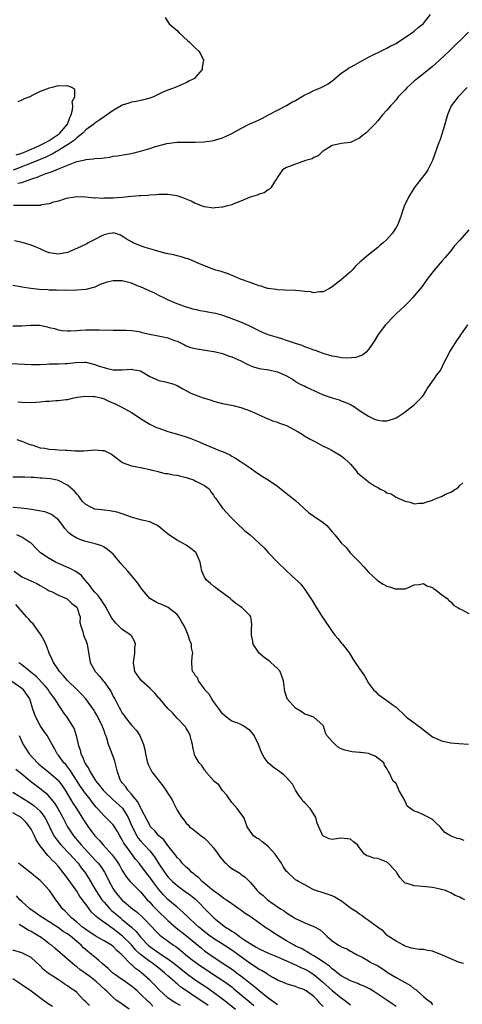
# Model space of a CAD drawing. Units: inches. Extents: x 2580000 to 2583000, y 1533000 to 1536000.
# Drawn here: x 2580553 to 2580650, y 1534800 to 1535016 of the extents above; entities that cross this region are included whole.
import ezdxf

# ---------------------------------------------------------------- set-up
doc = ezdxf.new("R2010")
doc.units = ezdxf.units.IN
doc.header["$MEASUREMENT"] = 0
doc.layers.add('LD25801533_2ft', color=254, linetype='Continuous')

msp = doc.modelspace()

# ---------------------------------------------------------------- linework, layer by layer
at = {"layer": 'LD25801533_2ft'}
for points, elevation in [([(2580584.37, 1535016.37), (2580585.28, 1535015), (2580587, 1535013.48), (2580587.48, 1535013), (2580589.32, 1535011.32), (2580589.68, 1535011), (2580590.34, 1535010.34), (2580591, 1535009.74), (2580591.78, 1535009), (2580592.23, 1535008.23), (2580592.81, 1535007), (2580592.53, 1535005.47), (2580592.51, 1535005), (2580591, 1535003.2), (2580590.82, 1535003), (2580589.61, 1535002.39), (2580589, 1535002.03), (2580588.25, 1535001.75), (2580586.62, 1535001), (2580585, 1535000.46), (2580584.04, 1535000.04), (2580581.86, 1534999), (2580581, 1534998.69), (2580579.68, 1534998.32), (2580578.04, 1534997.96), (2580577, 1534997.78), (2580576.42, 1534997.58), (2580575, 1534997.13), (2580574.74, 1534997), (2580573, 1534995.99), (2580571, 1534994.62), (2580570.09, 1534993.91), (2580569, 1534993.2), (2580568.79, 1534993), (2580567, 1534991.71), (2580566.34, 1534991), (2580565, 1534990.01), (2580564.53, 1534989.47), (2580563, 1534988.48), (2580561.68, 1534987.68), (2580561, 1534987.23), (2580560.6, 1534987), (2580559.61, 1534986.39), (2580559, 1534986.14), (2580558.25, 1534985.75), (2580557, 1534985.26), (2580555, 1534984.42), (2580554.05, 1534984.05), (2580553, 1534983.6), (2580551.07, 1534982.93)], 7292), ([(2580552.07, 1534980.07), (2580553, 1534980.23), (2580555.14, 1534981), (2580556.55, 1534981.45), (2580557, 1534981.65), (2580558.08, 1534982.08), (2580559, 1534982.39), (2580559.46, 1534982.54), (2580560.5, 1534983), (2580561, 1534983.19), (2580561.37, 1534983.37), (2580564.67, 1534984.67), (2580565, 1534984.77), (2580566.83, 1534985.17), (2580567, 1534985.24), (2580568.64, 1534985.36), (2580569, 1534985.46), (2580570.48, 1534985.52), (2580571, 1534985.64), (2580572.24, 1534985.76), (2580573, 1534985.94), (2580573.93, 1534986.07), (2580575.63, 1534986.37), (2580577, 1534986.59), (2580577.34, 1534986.66), (2580579, 1534987.06), (2580581, 1534987.67), (2580582.05, 1534988.05), (2580584.74, 1534988.74), (2580587, 1534989.01), (2580589.02, 1534989.02), (2580591, 1534989.01), (2580592.9, 1534989.1), (2580594.65, 1534989.35), (2580595, 1534989.42), (2580596.24, 1534989.76), (2580597, 1534989.98), (2580599, 1534990.94), (2580601, 1534992.06), (2580602.83, 1534993), (2580604.35, 1534993.65), (2580605, 1534993.97), (2580605.7, 1534994.3), (2580607.08, 1534995), (2580609, 1534996.04), (2580611, 1534997.05), (2580612.2, 1534997.8), (2580613, 1534998.19), (2580614.25, 1534999), (2580615, 1534999.41), (2580615.73, 1534999.73), (2580617, 1535000.36), (2580618.56, 1535001), (2580619, 1535001.21), (2580620.15, 1535001.85), (2580621.3, 1535002.7), (2580623, 1535004.13), (2580624.22, 1535005), (2580624.69, 1535005.31), (2580625, 1535005.46), (2580625.98, 1535006.02), (2580627, 1535006.55), (2580629, 1535007.65), (2580632.55, 1535009.45), (2580633, 1535009.64), (2580633.88, 1535010.12), (2580635, 1535010.66), (2580635.56, 1535011), (2580638.5, 1535013), (2580639, 1535013.39), (2580639.86, 1535014.14), (2580640.99, 1535015), (2580642.58, 1535017)], 7294), ([(2580650.88, 1535013.12), (2580646.63, 1535009), (2580644.52, 1535007), (2580643, 1535005.61), (2580641, 1535004), (2580639.7, 1535003), (2580639.32, 1535002.68), (2580639, 1535002.38), (2580638.24, 1535001.76), (2580637.42, 1535001), (2580637, 1535000.54), (2580635.49, 1534999), (2580635, 1534998.33), (2580634.38, 1534997.62), (2580633.79, 1534997), (2580633, 1534996.02), (2580632.04, 1534995), (2580631, 1534993.75), (2580630.35, 1534993), (2580629, 1534991.57), (2580628.35, 1534991), (2580627.58, 1534990.42), (2580627, 1534989.91), (2580626.35, 1534989.65), (2580625, 1534988.97), (2580623, 1534988.75), (2580622.69, 1534988.69), (2580621, 1534988.28), (2580619.23, 1534987.23), (2580619, 1534987.07), (2580618.9, 1534987), (2580617.97, 1534986.03), (2580617, 1534985.71), (2580616.59, 1534985.41), (2580615.17, 1534985), (2580611, 1534983.48), (2580610.15, 1534983), (2580609.68, 1534982.32), (2580609, 1534981.38), (2580608.89, 1534981.11), (2580608.35, 1534980.35), (2580607.53, 1534979), (2580607.26, 1534978.74), (2580607, 1534978.61), (2580606.07, 1534977.93), (2580605, 1534977.62), (2580604.58, 1534977.42), (2580603, 1534976.96), (2580601, 1534976.12), (2580599.56, 1534975.56), (2580599, 1534975.32), (2580597.78, 1534975), (2580597, 1534974.81), (2580595.38, 1534974.62), (2580595, 1534974.6), (2580593, 1534974.83), (2580592.53, 1534975), (2580591.45, 1534975.45), (2580591, 1534975.61), (2580590.08, 1534976.08), (2580589, 1534976.58), (2580587.89, 1534977), (2580587, 1534977.29), (2580585, 1534977.58), (2580583, 1534977.54), (2580582.51, 1534977.49), (2580581, 1534977.41), (2580580.63, 1534977.37), (2580579, 1534977.3), (2580578.75, 1534977.25), (2580577, 1534977.11), (2580574.91, 1534976.91), (2580573, 1534976.8), (2580572.75, 1534976.75), (2580571, 1534976.77), (2580570.69, 1534976.69), (2580569, 1534976.84), (2580568.8, 1534976.8), (2580567, 1534977.01), (2580565, 1534977.03), (2580564.68, 1534977), (2580562.69, 1534976.69), (2580561, 1534976.12), (2580559.89, 1534975.89), (2580559, 1534975.53), (2580557.28, 1534975.28), (2580557, 1534975.19), (2580555.15, 1534975.15), (2580555, 1534975.12), (2580553.16, 1534975.16), (2580553, 1534975.14), (2580551.12, 1534975.12)], 7296), ([(2580650.59, 1535001), (2580648.64, 1534999), (2580647.11, 1534997), (2580646.28, 1534995), (2580645.71, 1534993), (2580645.12, 1534991), (2580644.58, 1534989.42), (2580644.41, 1534989), (2580642.99, 1534985.01), (2580641.95, 1534983), (2580641.59, 1534982.41), (2580640.55, 1534981), (2580639.01, 1534979), (2580637.76, 1534977), (2580636.81, 1534975), (2580636.32, 1534973.68), (2580636.1, 1534973), (2580635.61, 1534971.61), (2580635.37, 1534971), (2580635, 1534970.31), (2580634.15, 1534969), (2580633, 1534967.73), (2580632.21, 1534967), (2580631.55, 1534966.45), (2580631, 1534965.95), (2580629, 1534964.35), (2580627.41, 1534963), (2580627.18, 1534962.82), (2580626.14, 1534961.86), (2580625.38, 1534961), (2580625, 1534960.64), (2580623, 1534958.87), (2580621, 1534957.33), (2580620.44, 1534957), (2580619, 1534956.21), (2580618.22, 1534956.22), (2580617, 1534956.02), (2580616.22, 1534956.22), (2580615, 1534956.31), (2580614.41, 1534956.41), (2580613, 1534956.56), (2580610.63, 1534956.63), (2580609, 1534956.66), (2580608.73, 1534956.73), (2580607, 1534956.95), (2580606.82, 1534957), (2580605.45, 1534957.45), (2580605, 1534957.55), (2580604.19, 1534957.81), (2580603, 1534958.25), (2580600.89, 1534959), (2580599.61, 1534959.61), (2580598.19, 1534960.19), (2580596.68, 1534960.68), (2580595.54, 1534961), (2580594.73, 1534961.27), (2580593, 1534961.93), (2580591.41, 1534962.59), (2580591, 1534962.78), (2580590.43, 1534963), (2580589.43, 1534963.43), (2580589, 1534963.54), (2580587.94, 1534963.94), (2580587, 1534964.1), (2580586.32, 1534964.32), (2580585, 1534964.55), (2580584.65, 1534964.65), (2580583, 1534965.04), (2580581.53, 1534965.53), (2580581, 1534965.65), (2580580.04, 1534965.96), (2580579, 1534966.33), (2580577.4, 1534967), (2580577.14, 1534967.14), (2580575.86, 1534967.86), (2580575, 1534968.47), (2580574.63, 1534968.63), (2580573.59, 1534969), (2580573, 1534969.17), (2580572.88, 1534969.11), (2580572.22, 1534969), (2580571, 1534968.74), (2580570.54, 1534968.54), (2580569, 1534967.73), (2580567.55, 1534967), (2580567.22, 1534966.78), (2580565, 1534965.7), (2580564.48, 1534965.52), (2580563.34, 1534965), (2580563, 1534964.86), (2580561, 1534964.48), (2580560.53, 1534964.53), (2580559, 1534964.76), (2580558.82, 1534964.82), (2580558.39, 1534965), (2580557.45, 1534965.45), (2580557, 1534965.65), (2580555.93, 1534966.07), (2580555, 1534966.49), (2580553.06, 1534967.06), (2580551.39, 1534967.39)], 7298), ([(2580551.76, 1534986.24), (2580553, 1534986.66), (2580553.84, 1534987), (2580555, 1534987.52), (2580555.89, 1534987.89), (2580557, 1534988.4), (2580558.2, 1534989), (2580559, 1534989.44), (2580561.15, 1534990.86), (2580561.3, 1534991), (2580562.96, 1534993), (2580563.53, 1534994.47), (2580563.77, 1534995), (2580564.1, 1534996.1), (2580564.16, 1534997), (2580564.03, 1534997.97), (2580564.58, 1534999), (2580564.58, 1535000.58), (2580563.91, 1535001), (2580563, 1535001.36), (2580562.66, 1535001.34), (2580561, 1535001.4), (2580560.66, 1535001.34), (2580559.66, 1535001), (2580559, 1535000.84), (2580557, 1535000.12), (2580555.26, 1534999.26), (2580555, 1534999.15), (2580554.75, 1534999), (2580553.49, 1534998.51), (2580553, 1534998.25), (2580552.11, 1534997.89)], 7290), ([(2580651, 1534969.82), (2580649, 1534967.57), (2580647.77, 1534966.23), (2580647, 1534965.25), (2580645.77, 1534963.77), (2580645.12, 1534963), (2580643.39, 1534961), (2580641.81, 1534959), (2580641, 1534957.85), (2580640.64, 1534957.36), (2580639, 1534955.32), (2580638.71, 1534955), (2580637.85, 1534954.15), (2580637, 1534953.27), (2580635, 1534951.38), (2580634.57, 1534951), (2580632.72, 1534949), (2580631.09, 1534946.91), (2580630.35, 1534945.65), (2580629.94, 1534945), (2580629, 1534943.61), (2580628.47, 1534943), (2580627.68, 1534942.32), (2580627, 1534942.15), (2580626.19, 1534941.81), (2580624.3, 1534941.7), (2580623, 1534941.79), (2580622, 1534942), (2580621, 1534942.16), (2580619, 1534942.75), (2580618.27, 1534943), (2580617.35, 1534943.35), (2580617, 1534943.46), (2580615.9, 1534943.9), (2580615, 1534944.2), (2580614.45, 1534944.45), (2580613, 1534944.92), (2580611, 1534945.59), (2580610.17, 1534945.83), (2580609, 1534946.19), (2580607, 1534946.82), (2580605.47, 1534947.47), (2580602.79, 1534948.79), (2580601, 1534949.57), (2580598.53, 1534950.53), (2580597.05, 1534951.05), (2580595.47, 1534951.47), (2580595, 1534951.58), (2580593.78, 1534951.78), (2580593, 1534951.94), (2580592.07, 1534952.07), (2580591, 1534952.34), (2580590.44, 1534952.44), (2580588.65, 1534953), (2580587, 1534953.61), (2580585, 1534954.48), (2580583.94, 1534955), (2580583.3, 1534955.3), (2580583, 1534955.42), (2580581.99, 1534955.99), (2580581, 1534956.39), (2580580.62, 1534956.62), (2580579, 1534957.33), (2580578.49, 1534957.51), (2580577, 1534958.12), (2580575, 1534958.64), (2580574.63, 1534958.63), (2580573, 1534958.67), (2580571.66, 1534958.34), (2580570.17, 1534957.83), (2580569, 1534957.28), (2580567, 1534956.73), (2580565, 1534956.58), (2580563, 1534956.56), (2580562.58, 1534956.58), (2580561, 1534956.55), (2580560.61, 1534956.61), (2580559, 1534956.63), (2580558.68, 1534956.68), (2580556.78, 1534956.78), (2580554.96, 1534956.96), (2580553, 1534957.24), (2580552.66, 1534957.34), (2580551, 1534957.65)], 7300), ([(2580551, 1534948.78), (2580552.79, 1534948.79), (2580553, 1534948.78), (2580554.93, 1534948.93), (2580556.91, 1534948.91), (2580558.59, 1534948.59), (2580559, 1534948.45), (2580560.16, 1534948.16), (2580561, 1534947.88), (2580561.78, 1534947.78), (2580563, 1534947.66), (2580563.67, 1534947.67), (2580565, 1534947.78), (2580565.81, 1534947.81), (2580567, 1534947.92), (2580569, 1534947.93), (2580569.92, 1534947.92), (2580571, 1534947.86), (2580571.87, 1534947.87), (2580573, 1534947.8), (2580573.83, 1534947.83), (2580575.82, 1534947.82), (2580577, 1534947.79), (2580577.65, 1534947.65), (2580579, 1534947.44), (2580579.31, 1534947.31), (2580581, 1534946.92), (2580583.56, 1534946.44), (2580585, 1534946.12), (2580586.42, 1534945.58), (2580587, 1534945.39), (2580587.91, 1534945), (2580588.61, 1534944.61), (2580589, 1534944.41), (2580590.06, 1534944.06), (2580591, 1534943.78), (2580595, 1534943.19), (2580595.14, 1534943.14), (2580597, 1534942.68), (2580598.19, 1534942.2), (2580599, 1534942.02), (2580601, 1534941.13), (2580602.37, 1534940.37), (2580603, 1534940.07), (2580603.79, 1534939.79), (2580605, 1534939.4), (2580607.11, 1534939.11), (2580607.73, 1534939), (2580609, 1534938.73), (2580609.53, 1534938.47), (2580611, 1534937.81), (2580612.43, 1534937), (2580613, 1534936.61), (2580614, 1534936.01), (2580615, 1534935.57), (2580615.37, 1534935.37), (2580616.19, 1534935), (2580619, 1534933.69), (2580621, 1534932.97), (2580622.55, 1534932.55), (2580623, 1534932.34), (2580624.01, 1534932.01), (2580625, 1534931.51), (2580625.9, 1534931), (2580627, 1534930.25), (2580629, 1534928.98), (2580630.3, 1534928.3), (2580631, 1534928.08), (2580631.97, 1534927.97), (2580633, 1534927.98), (2580634.42, 1534928.42), (2580635, 1534928.58), (2580635.62, 1534929), (2580636.47, 1534929.53), (2580637, 1534929.91), (2580638.41, 1534931), (2580639, 1534931.47), (2580640.55, 1534933), (2580640.75, 1534933.25), (2580641, 1534933.61), (2580641.54, 1534934.46), (2580641.83, 1534935), (2580643, 1534936.67), (2580643.27, 1534937), (2580643.98, 1534938.02), (2580644.72, 1534939), (2580645.71, 1534941), (2580646.48, 1534942.48), (2580646.72, 1534943), (2580647, 1534943.48), (2580648.39, 1534945.61), (2580649, 1534946.46), (2580649.21, 1534946.79), (2580650.76, 1534949)], 7302), ([(2580550.54, 1534940.54), (2580555, 1534940.28), (2580556.3, 1534940.3), (2580557, 1534940.34), (2580558.38, 1534940.38), (2580559, 1534940.46), (2580560.44, 1534940.44), (2580561, 1534940.48), (2580562.5, 1534940.5), (2580563, 1534940.52), (2580564.71, 1534940.72), (2580566.81, 1534940.81), (2580567, 1534940.8), (2580569, 1534940.33), (2580569.95, 1534939.95), (2580571, 1534939.64), (2580571.5, 1534939.51), (2580573, 1534939.17), (2580575, 1534939.12), (2580577, 1534939.25), (2580577.24, 1534939.24), (2580579, 1534938.9), (2580581, 1534937.71), (2580582.84, 1534936.84), (2580583, 1534936.78), (2580584.49, 1534936.49), (2580585, 1534936.38), (2580586.08, 1534936.08), (2580587, 1534935.73), (2580588.26, 1534935), (2580590.05, 1534934.05), (2580591, 1534933.64), (2580592.74, 1534933), (2580593, 1534932.91), (2580594.47, 1534932.47), (2580595, 1534932.28), (2580597, 1534931.77), (2580599.29, 1534931.29), (2580601, 1534930.85), (2580603, 1534930.16), (2580605, 1534929.28), (2580606.55, 1534928.55), (2580607, 1534928.37), (2580607.96, 1534927.97), (2580609, 1534927.65), (2580609.48, 1534927.48), (2580611, 1534926.97), (2580613.55, 1534925.55), (2580614.45, 1534925), (2580614.77, 1534924.77), (2580616.04, 1534924.04), (2580617.33, 1534923.33), (2580617.98, 1534923), (2580619, 1534922.43), (2580620.05, 1534921.95), (2580621, 1534921.45), (2580623, 1534920.31), (2580623.73, 1534919.73), (2580624.51, 1534919), (2580625, 1534918.46), (2580626.28, 1534917), (2580626.59, 1534916.59), (2580627, 1534916.16), (2580628.43, 1534915), (2580629, 1534914.56), (2580630.26, 1534913.74), (2580631, 1534913.31), (2580631.61, 1534913), (2580632.56, 1534912.56), (2580633, 1534912.2), (2580633.96, 1534911.96), (2580635, 1534911.2), (2580635.16, 1534911.16), (2580635.48, 1534911), (2580637, 1534910.38), (2580638.12, 1534910.12), (2580639, 1534909.78), (2580640.08, 1534909.92), (2580641, 1534909.9), (2580641.77, 1534910.23), (2580643, 1534910.55), (2580643.32, 1534910.68), (2580643.94, 1534911), (2580645, 1534911.38), (2580645.88, 1534911.88), (2580647, 1534912.34), (2580648.01, 1534913), (2580648.64, 1534913.36), (2580649, 1534913.79), (2580649.66, 1534914.34)], 7304), ([(2580552.1, 1534932.1), (2580553, 1534932.05), (2580555, 1534931.97), (2580556.06, 1534932.06), (2580557, 1534932.09), (2580558.26, 1534932.26), (2580559, 1534932.3), (2580560.44, 1534932.44), (2580561, 1534932.41), (2580562.65, 1534932.65), (2580563, 1534932.63), (2580564.39, 1534933), (2580564.9, 1534933.1), (2580565.11, 1534933.11), (2580567, 1534933.36), (2580568.69, 1534933.31), (2580569, 1534933.28), (2580570.28, 1534933), (2580571, 1534932.78), (2580572.23, 1534932.23), (2580573.58, 1534931.58), (2580574.75, 1534931), (2580577, 1534929.78), (2580578.27, 1534929), (2580579, 1534928.5), (2580579.91, 1534927.91), (2580581, 1534927.24), (2580582.52, 1534926.52), (2580583, 1534926.33), (2580585, 1534925.64), (2580587.08, 1534925), (2580589, 1534924.43), (2580590.06, 1534924.06), (2580591.5, 1534923.5), (2580593.31, 1534922.69), (2580596.69, 1534921.31), (2580597, 1534921.2), (2580598.54, 1534920.54), (2580599, 1534920.23), (2580599.81, 1534919.81), (2580601.03, 1534919), (2580603, 1534917.64), (2580603.89, 1534917), (2580605.76, 1534915.76), (2580607, 1534915), (2580609, 1534913.62), (2580609.83, 1534913), (2580611.61, 1534911.61), (2580613, 1534910.47), (2580614.78, 1534908.78), (2580615.85, 1534907.85), (2580617, 1534907.03), (2580619, 1534905.67), (2580619.84, 1534905), (2580621, 1534903.66), (2580621.62, 1534903), (2580622.21, 1534902.21), (2580623, 1534901.21), (2580624.13, 1534900.13), (2580624.97, 1534899), (2580626.99, 1534896.99), (2580627.98, 1534895.98), (2580629, 1534894.82), (2580629.9, 1534893.9), (2580630.98, 1534892.98), (2580632.19, 1534892.19), (2580633, 1534891.74), (2580633.58, 1534891.58), (2580635, 1534891.09), (2580635.11, 1534891.11), (2580637, 1534891.11), (2580637.23, 1534891.23), (2580639, 1534892.02), (2580640.11, 1534892.11), (2580641, 1534892.28), (2580641.79, 1534891.79), (2580643, 1534891.39), (2580643.23, 1534891.22), (2580643.61, 1534891), (2580645, 1534889.89), (2580646.21, 1534889), (2580646.57, 1534888.57), (2580647, 1534888.29), (2580647.59, 1534887.59), (2580648.62, 1534887), (2580649, 1534886.72), (2580649.37, 1534886.63), (2580651, 1534885.75)], 7306), ([(2580551.85, 1534923.85), (2580553, 1534923.51), (2580553.33, 1534923.33), (2580554.13, 1534923), (2580555, 1534922.69), (2580555.37, 1534922.63), (2580557, 1534922.05), (2580558.01, 1534921.99), (2580559, 1534921.74), (2580560.31, 1534921.69), (2580561, 1534921.61), (2580562.5, 1534921.5), (2580563, 1534921.51), (2580564.62, 1534921.38), (2580565, 1534921.41), (2580566.6, 1534921.4), (2580569, 1534921.57), (2580570.57, 1534921.43), (2580571, 1534921.44), (2580572.64, 1534920.64), (2580573.81, 1534919.81), (2580574.87, 1534918.87), (2580575, 1534918.8), (2580577, 1534918.07), (2580578.16, 1534917.84), (2580579, 1534917.74), (2580581, 1534917.3), (2580581.22, 1534917.22), (2580582.25, 1534917), (2580582.83, 1534916.83), (2580583, 1534916.81), (2580584.43, 1534916.43), (2580585, 1534916.41), (2580586.13, 1534916.13), (2580587, 1534916.03), (2580587.81, 1534915.81), (2580589, 1534915.52), (2580590.6, 1534915), (2580591, 1534914.82), (2580593, 1534913.78), (2580594.09, 1534913), (2580594.41, 1534912.41), (2580595, 1534911.66), (2580595.23, 1534911.23), (2580595.42, 1534911), (2580596.49, 1534909.51), (2580596.82, 1534909), (2580597, 1534908.83), (2580597.85, 1534907.85), (2580598.66, 1534907), (2580600.83, 1534904.83), (2580601, 1534904.69), (2580601.88, 1534903.88), (2580603, 1534902.99), (2580605.08, 1534901.08), (2580606.09, 1534900.09), (2580607, 1534899.07), (2580609, 1534896.95), (2580611, 1534895.05), (2580613.13, 1534893.13), (2580613.24, 1534893), (2580614.15, 1534892.14), (2580615, 1534890.99), (2580616.36, 1534889), (2580616.59, 1534888.59), (2580617.35, 1534887.35), (2580618.63, 1534885.37), (2580618.91, 1534884.91), (2580621, 1534881.81), (2580621.61, 1534881), (2580622.23, 1534880.23), (2580623, 1534879.32), (2580623.29, 1534879), (2580624.78, 1534877), (2580625.63, 1534875.63), (2580626.03, 1534875), (2580627, 1534873.59), (2580628.08, 1534872.08), (2580629, 1534870.44), (2580629.61, 1534869.61), (2580630.08, 1534869), (2580630.55, 1534868.55), (2580631, 1534868.07), (2580632.49, 1534867), (2580633, 1534866.66), (2580634.4, 1534865.6), (2580635, 1534865.17), (2580637, 1534863.27), (2580637.31, 1534863), (2580640.61, 1534860.61), (2580641, 1534860.24), (2580641.72, 1534859.72), (2580643, 1534858.69), (2580643.51, 1534858.49), (2580645, 1534857.83), (2580647, 1534857.41), (2580648.8, 1534857.2), (2580650.89, 1534857.11)], 7308), ([(2580649.96, 1534835.96), (2580649, 1534836.31), (2580648.41, 1534836.41), (2580646.97, 1534836.97), (2580646.94, 1534837), (2580645.71, 1534837.71), (2580644.7, 1534839), (2580643.8, 1534839.8), (2580643, 1534840.55), (2580642.69, 1534840.69), (2580642.22, 1534841), (2580641, 1534841.59), (2580639.79, 1534842.21), (2580639, 1534842.41), (2580637.47, 1534843.47), (2580637, 1534844.61), (2580636.83, 1534844.83), (2580636.8, 1534845), (2580636.57, 1534845.43), (2580635.65, 1534847), (2580635.46, 1534847.46), (2580635, 1534848.43), (2580634.72, 1534848.72), (2580634.39, 1534849), (2580633.4, 1534851), (2580633.21, 1534851.21), (2580633, 1534851.76), (2580632.49, 1534852.49), (2580632.32, 1534853), (2580631, 1534854.03), (2580630.43, 1534854.43), (2580629.1, 1534855), (2580629, 1534855.03), (2580627.23, 1534855.23), (2580627, 1534855.24), (2580625.42, 1534855.42), (2580625, 1534855.46), (2580623.76, 1534855.76), (2580623, 1534856.06), (2580622.37, 1534856.37), (2580621.64, 1534857), (2580621, 1534857.68), (2580619.87, 1534859), (2580619.58, 1534859.58), (2580619.09, 1534861), (2580619, 1534861.17), (2580617, 1534862.97), (2580615.53, 1534863.53), (2580615, 1534863.67), (2580614.23, 1534864.23), (2580612.94, 1534865), (2580611.16, 1534867), (2580611.11, 1534867.11), (2580610.65, 1534868.65), (2580610.4, 1534870.4), (2580610.36, 1534871), (2580610, 1534872), (2580609.59, 1534873), (2580609, 1534873.66), (2580607.59, 1534875), (2580607.26, 1534875.26), (2580606.11, 1534876.11), (2580604.97, 1534877), (2580603.71, 1534879), (2580603.63, 1534879.63), (2580603.34, 1534881), (2580603.34, 1534882.66), (2580603.39, 1534883), (2580603.37, 1534883.37), (2580603.16, 1534885), (2580603, 1534885.2), (2580601.28, 1534887), (2580601, 1534887.17), (2580599.91, 1534887.91), (2580599, 1534888.65), (2580598.62, 1534889), (2580597, 1534890.26), (2580595.97, 1534891), (2580595.44, 1534891.44), (2580595, 1534891.71), (2580594.32, 1534892.32), (2580593.45, 1534893), (2580593, 1534893.71), (2580592.41, 1534895), (2580592.19, 1534896.19), (2580592.1, 1534897), (2580591.19, 1534899), (2580591.1, 1534899.1), (2580590, 1534900), (2580589, 1534900.69), (2580588.48, 1534901), (2580587, 1534901.78), (2580585.19, 1534903), (2580583.98, 1534903.98), (2580583, 1534904.81), (2580582.68, 1534905), (2580581, 1534905.82), (2580579, 1534906.29), (2580577, 1534906.85), (2580575, 1534907.58), (2580573.91, 1534907.91), (2580573, 1534908.12), (2580572.26, 1534908.26), (2580571, 1534908.35), (2580570.45, 1534908.45), (2580569, 1534908.62), (2580568.72, 1534908.72), (2580568.13, 1534909), (2580567, 1534909.6), (2580566.31, 1534910.31), (2580565.8, 1534911), (2580565.44, 1534911.44), (2580565, 1534911.92), (2580564.51, 1534912.51), (2580564, 1534913), (2580563, 1534913.88), (2580561, 1534914.88), (2580560.39, 1534915), (2580559.25, 1534915.25), (2580557.4, 1534915.4), (2580557, 1534915.38), (2580555.52, 1534915.52), (2580555, 1534915.53), (2580553.61, 1534915.61), (2580553, 1534915.62), (2580551, 1534915.6)], 7310), ([(2580650.12, 1534823), (2580649.34, 1534823.34), (2580649, 1534823.58), (2580647.94, 1534823.94), (2580647, 1534824.52), (2580646.65, 1534824.65), (2580645.85, 1534825), (2580645, 1534825.26), (2580644.7, 1534825.3), (2580643, 1534825.65), (2580642.29, 1534825.71), (2580640.02, 1534825.98), (2580639, 1534826.02), (2580637.42, 1534826.58), (2580637, 1534826.64), (2580636.63, 1534827), (2580635.85, 1534827.85), (2580635.11, 1534829), (2580635, 1534829.14), (2580633.13, 1534831.13), (2580633, 1534831.21), (2580631.75, 1534831.75), (2580631, 1534832), (2580630.11, 1534832.11), (2580629, 1534832.51), (2580628.58, 1534832.58), (2580628.11, 1534833), (2580627, 1534834.37), (2580626.55, 1534835), (2580625.7, 1534835.7), (2580625, 1534836.29), (2580623, 1534836.48), (2580622.38, 1534836.38), (2580621, 1534836.21), (2580620.35, 1534836.35), (2580618.99, 1534836.99), (2580617.75, 1534839.75), (2580617.46, 1534841), (2580617, 1534841.74), (2580616.16, 1534843), (2580615, 1534844.25), (2580614.6, 1534844.6), (2580614.36, 1534845), (2580613.75, 1534845.75), (2580612.96, 1534847), (2580612.29, 1534848.29), (2580611.76, 1534849), (2580611, 1534849.81), (2580610.39, 1534850.39), (2580609.52, 1534851), (2580609.23, 1534851.23), (2580609, 1534851.36), (2580608.04, 1534852.04), (2580607, 1534853), (2580606.13, 1534854.13), (2580605.67, 1534855), (2580605.47, 1534855.47), (2580604.87, 1534857), (2580603.92, 1534859), (2580603.53, 1534859.53), (2580603, 1534860.11), (2580602.48, 1534860.48), (2580601.67, 1534861), (2580601, 1534861.37), (2580600.31, 1534861.69), (2580599, 1534862.15), (2580598.48, 1534862.48), (2580597.87, 1534863), (2580597.37, 1534863.37), (2580597, 1534863.73), (2580596.49, 1534864.49), (2580596.12, 1534865), (2580595, 1534866.42), (2580594.6, 1534867), (2580594.03, 1534868.03), (2580593.12, 1534869), (2580593, 1534869.19), (2580591.69, 1534871), (2580591.54, 1534871.54), (2580591, 1534872.12), (2580590.7, 1534872.7), (2580590.42, 1534873), (2580590.31, 1534873.69), (2580590.21, 1534875), (2580590.34, 1534876.34), (2580590.46, 1534877), (2580590.19, 1534878.19), (2580590.16, 1534879), (2580589.79, 1534879.79), (2580589.45, 1534881), (2580589, 1534882.07), (2580588.55, 1534883), (2580588, 1534884), (2580587.37, 1534885), (2580587, 1534885.53), (2580585.06, 1534887.06), (2580583.69, 1534887.69), (2580583, 1534887.93), (2580582.29, 1534888.29), (2580581.06, 1534889), (2580581, 1534889.05), (2580579.36, 1534891), (2580579.22, 1534891.22), (2580579, 1534891.49), (2580578.4, 1534892.4), (2580577, 1534894.03), (2580576.2, 1534895), (2580574.69, 1534896.69), (2580574.45, 1534897), (2580573, 1534898.71), (2580571.79, 1534899.79), (2580571, 1534900.25), (2580570.53, 1534900.53), (2580569.07, 1534901), (2580567, 1534901.54), (2580565.9, 1534901.9), (2580565, 1534902.23), (2580563.8, 1534903), (2580563.33, 1534903.33), (2580562.38, 1534904.38), (2580561.94, 1534905), (2580561, 1534906.24), (2580559.46, 1534907.46), (2580559, 1534907.68), (2580558.01, 1534908.01), (2580556.33, 1534908.33), (2580555, 1534908.51), (2580554.58, 1534908.58), (2580552.8, 1534908.8), (2580551, 1534908.96)], 7312), ([(2580649.81, 1534809), (2580649.19, 1534809.19), (2580649, 1534809.21), (2580648.7, 1534809.3), (2580647, 1534810), (2580644.85, 1534811), (2580643.52, 1534811.52), (2580643, 1534811.7), (2580641.87, 1534811.87), (2580641, 1534812.08), (2580640.08, 1534812.08), (2580638.4, 1534812.4), (2580637, 1534812.82), (2580636.89, 1534812.89), (2580636.61, 1534813), (2580635, 1534813.9), (2580633.27, 1534815), (2580633.13, 1534815.13), (2580633, 1534815.19), (2580632.2, 1534816.2), (2580631, 1534816.92), (2580630.96, 1534816.96), (2580629, 1534818.42), (2580628.08, 1534819), (2580627.5, 1534819.5), (2580627, 1534819.8), (2580626.31, 1534820.31), (2580625.27, 1534821), (2580622.84, 1534822.84), (2580622.53, 1534823), (2580621.58, 1534823.58), (2580621, 1534823.83), (2580620.15, 1534824.15), (2580619, 1534824.49), (2580617.42, 1534825), (2580617, 1534825.17), (2580616.68, 1534825.32), (2580615, 1534826.23), (2580613.61, 1534827), (2580613.23, 1534827.23), (2580613, 1534827.34), (2580611.18, 1534829), (2580611, 1534829.21), (2580610.29, 1534830.29), (2580609.89, 1534831), (2580609.54, 1534831.54), (2580608.52, 1534833), (2580607, 1534834.66), (2580606.54, 1534835), (2580605.69, 1534835.69), (2580605, 1534836.23), (2580604.48, 1534836.48), (2580603.75, 1534837), (2580603, 1534838.02), (2580602.37, 1534839), (2580602.03, 1534840.03), (2580601.61, 1534841), (2580600.18, 1534843), (2580599, 1534844.33), (2580598.72, 1534844.72), (2580598.48, 1534845), (2580597.91, 1534845.91), (2580597, 1534846.91), (2580596.15, 1534848.15), (2580595.1, 1534849), (2580595, 1534849.13), (2580593.31, 1534851), (2580593.21, 1534851.21), (2580593, 1534851.46), (2580592.42, 1534852.42), (2580591.83, 1534853), (2580591, 1534854.46), (2580590.85, 1534854.85), (2580590.45, 1534856.45), (2580590.39, 1534857), (2580590.16, 1534857.84), (2580589.87, 1534859), (2580589.61, 1534859.61), (2580589, 1534860.57), (2580588.86, 1534860.86), (2580588.74, 1534861), (2580587, 1534862.79), (2580585.98, 1534863.98), (2580585, 1534864.87), (2580583.2, 1534867), (2580583, 1534867.2), (2580582.17, 1534868.17), (2580581.19, 1534869.19), (2580581, 1534869.35), (2580579.24, 1534871), (2580578.26, 1534872.26), (2580577.78, 1534873), (2580577.43, 1534875), (2580577.53, 1534875.53), (2580577.73, 1534877), (2580577.78, 1534878.22), (2580577.9, 1534879), (2580577.65, 1534879.65), (2580577, 1534880.81), (2580576.92, 1534880.92), (2580576.85, 1534881), (2580575, 1534882.25), (2580573.58, 1534883.58), (2580573, 1534884.33), (2580572.74, 1534884.74), (2580571.5, 1534887), (2580571.31, 1534887.31), (2580571, 1534887.71), (2580570.53, 1534888.53), (2580569.69, 1534889.69), (2580569, 1534890.38), (2580568.47, 1534891), (2580567.87, 1534891.87), (2580566.86, 1534893), (2580566.03, 1534894.03), (2580565, 1534894.82), (2580564.7, 1534895), (2580563.58, 1534895.58), (2580563, 1534895.8), (2580562.18, 1534896.18), (2580561, 1534896.69), (2580560.37, 1534897), (2580559, 1534897.76), (2580557.07, 1534899), (2580556.08, 1534900.08), (2580555.14, 1534901), (2580555, 1534901.11), (2580554.74, 1534901.26), (2580553, 1534902.47), (2580551.89, 1534903)], 7314), ([(2580551.29, 1534895), (2580553, 1534893.74), (2580554.92, 1534892.92), (2580556.3, 1534892.3), (2580557, 1534891.88), (2580558.55, 1534891), (2580559, 1534890.72), (2580559.48, 1534890.52), (2580561, 1534889.78), (2580562.78, 1534889), (2580562.92, 1534888.92), (2580563, 1534888.88), (2580563.94, 1534887.94), (2580565, 1534887.15), (2580565.12, 1534887), (2580565.52, 1534885.52), (2580565.75, 1534885), (2580565.72, 1534883.72), (2580565.89, 1534883), (2580566.32, 1534881.68), (2580566.47, 1534881), (2580566.64, 1534880.64), (2580567, 1534879.82), (2580567.27, 1534879), (2580567.97, 1534875), (2580569.07, 1534873), (2580570.01, 1534872.01), (2580570.78, 1534871), (2580571, 1534870.73), (2580572.28, 1534869), (2580572.53, 1534868.53), (2580573, 1534867.57), (2580573.35, 1534867), (2580574.37, 1534865), (2580574.61, 1534864.61), (2580575, 1534863.86), (2580575.38, 1534863.38), (2580575.62, 1534863), (2580577, 1534861.27), (2580578.1, 1534860.1), (2580578.82, 1534859), (2580579.68, 1534857), (2580579.95, 1534855.95), (2580580.09, 1534855), (2580580.52, 1534853), (2580580.65, 1534852.65), (2580581, 1534851.93), (2580581.5, 1534851), (2580583.09, 1534849), (2580583.92, 1534847.92), (2580584.57, 1534847), (2580585, 1534846.29), (2580585.83, 1534845), (2580586.25, 1534844.25), (2580587, 1534842.64), (2580588.03, 1534841), (2580588.49, 1534840.49), (2580589, 1534839.77), (2580589.43, 1534839.43), (2580589.74, 1534839), (2580590.48, 1534838.48), (2580592.27, 1534837), (2580593, 1534836.46), (2580593.76, 1534835.76), (2580595, 1534834.37), (2580596.05, 1534833), (2580596.41, 1534832.41), (2580597.32, 1534831.32), (2580597.67, 1534831), (2580598.33, 1534830.33), (2580599, 1534829.86), (2580600.4, 1534829), (2580600.78, 1534828.78), (2580601, 1534828.61), (2580601.97, 1534827.97), (2580603, 1534826.84), (2580604.6, 1534825), (2580604.81, 1534824.81), (2580605, 1534824.61), (2580605.89, 1534823.88), (2580606.8, 1534823), (2580607.54, 1534822.46), (2580609.67, 1534821), (2580610.52, 1534820.52), (2580611, 1534820.14), (2580612.77, 1534819), (2580613, 1534818.87), (2580615, 1534817.94), (2580617, 1534817.13), (2580618.37, 1534816.37), (2580619, 1534815.78), (2580619.42, 1534815.42), (2580619.82, 1534815), (2580621, 1534813.95), (2580622.4, 1534813), (2580622.8, 1534812.8), (2580623, 1534812.65), (2580624.21, 1534812.21), (2580625, 1534811.71), (2580625.49, 1534811.49), (2580626.31, 1534811), (2580627.71, 1534810.29), (2580629, 1534809.57), (2580629.33, 1534809.33), (2580631, 1534808.53), (2580631.93, 1534807.93), (2580633, 1534807.21), (2580633.29, 1534807), (2580635, 1534805.94), (2580637, 1534804.81), (2580638.2, 1534804.2), (2580639, 1534803.45), (2580639.32, 1534803.32), (2580639.63, 1534803), (2580641, 1534801.77), (2580641.98, 1534801), (2580642.58, 1534800.58), (2580643, 1534799.95)], 7316), ([(2580635, 1534799.61), (2580634.17, 1534800.17), (2580633.02, 1534801), (2580631, 1534802.26), (2580629.94, 1534803), (2580629.35, 1534803.35), (2580628.02, 1534804.02), (2580627, 1534804.43), (2580626.62, 1534804.62), (2580625, 1534805.24), (2580623, 1534806.33), (2580622.1, 1534807), (2580621.51, 1534807.51), (2580621, 1534807.84), (2580620.4, 1534808.4), (2580619.52, 1534809), (2580619, 1534809.38), (2580617.99, 1534810.01), (2580617, 1534810.67), (2580616.37, 1534811), (2580615.55, 1534811.55), (2580615, 1534811.83), (2580614.27, 1534812.27), (2580613, 1534812.84), (2580612.69, 1534813), (2580611, 1534813.97), (2580609.29, 1534815), (2580607.89, 1534815.89), (2580607, 1534816.51), (2580606.69, 1534816.69), (2580603, 1534819.29), (2580601.95, 1534819.95), (2580601, 1534820.67), (2580600.51, 1534821), (2580599, 1534822.09), (2580598.49, 1534822.49), (2580597.69, 1534823), (2580597.29, 1534823.29), (2580597, 1534823.45), (2580596.17, 1534824.17), (2580595, 1534824.92), (2580592.51, 1534827), (2580591.79, 1534827.79), (2580591, 1534828.36), (2580590.66, 1534828.66), (2580590.2, 1534829), (2580589.65, 1534829.65), (2580589, 1534830.14), (2580588.14, 1534831), (2580587.65, 1534831.65), (2580587, 1534832.28), (2580586.71, 1534832.71), (2580585, 1534834.85), (2580584.09, 1534836.09), (2580583.02, 1534837), (2580582.12, 1534838.12), (2580581.2, 1534839), (2580581, 1534839.3), (2580580.46, 1534840.46), (2580579.23, 1534842.77), (2580579.09, 1534843.09), (2580579, 1534843.19), (2580578.43, 1534844.43), (2580577.9, 1534845), (2580577, 1534846.12), (2580576.19, 1534847), (2580575.74, 1534847.74), (2580575, 1534848.61), (2580574.85, 1534848.85), (2580574.7, 1534849), (2580574.49, 1534849.51), (2580573.93, 1534851), (2580573.33, 1534853.33), (2580572.77, 1534855), (2580572.26, 1534856.26), (2580572.01, 1534857), (2580571.63, 1534858.37), (2580571.38, 1534859), (2580571.25, 1534859.25), (2580571, 1534860.03), (2580570.74, 1534860.74), (2580570.68, 1534861), (2580569.45, 1534863.45), (2580569, 1534864.21), (2580568.68, 1534864.68), (2580568.45, 1534865), (2580567.02, 1534867.02), (2580566.06, 1534868.06), (2580565, 1534869.04), (2580563, 1534871.02), (2580562.1, 1534872.1), (2580561.26, 1534873), (2580561, 1534873.37), (2580559.91, 1534875), (2580559.65, 1534875.64), (2580558.97, 1534877), (2580558.46, 1534878.46), (2580558.25, 1534879), (2580557.84, 1534879.84), (2580557.2, 1534881), (2580557, 1534881.28), (2580555.72, 1534883), (2580555.43, 1534883.43), (2580555, 1534883.85), (2580554.5, 1534884.5), (2580553.98, 1534885), (2580551.67, 1534887.67)], 7318), ([(2580552.35, 1534875), (2580553, 1534874.55), (2580554.97, 1534872.97), (2580556.07, 1534872.07), (2580557.97, 1534869.97), (2580558.72, 1534869), (2580559, 1534868.57), (2580559.66, 1534867.66), (2580560.15, 1534867), (2580561, 1534865.65), (2580561.48, 1534865), (2580562.05, 1534864.05), (2580562.84, 1534863), (2580564.11, 1534861), (2580564.43, 1534860.43), (2580564.86, 1534859), (2580565.3, 1534857), (2580565.74, 1534855.74), (2580565.89, 1534855), (2580566.29, 1534854.29), (2580566.77, 1534853), (2580566.87, 1534852.87), (2580567, 1534852.6), (2580567.66, 1534851.67), (2580567.94, 1534851), (2580569, 1534849.33), (2580569.14, 1534849.14), (2580569.21, 1534849), (2580570.03, 1534848.03), (2580570.78, 1534847), (2580571, 1534846.77), (2580572.93, 1534844.93), (2580575.03, 1534843.03), (2580576.32, 1534841), (2580576.53, 1534840.53), (2580577.16, 1534839), (2580578.16, 1534837), (2580578.48, 1534836.48), (2580579, 1534835.88), (2580579.83, 1534835), (2580581, 1534833.71), (2580581.6, 1534833), (2580582.19, 1534832.19), (2580583, 1534830.85), (2580584.24, 1534829), (2580585, 1534828), (2580585.97, 1534827), (2580587, 1534826.08), (2580588.81, 1534824.81), (2580589.97, 1534823.97), (2580591.08, 1534823.08), (2580594.04, 1534820.04), (2580595.09, 1534819), (2580597, 1534817.45), (2580597.61, 1534817), (2580598.47, 1534816.47), (2580599, 1534816.09), (2580599.7, 1534815.7), (2580600.6, 1534815), (2580601, 1534814.74), (2580601.85, 1534814.15), (2580603.64, 1534813), (2580604.51, 1534812.51), (2580605, 1534812.19), (2580607.19, 1534811.19), (2580609, 1534810.5), (2580610, 1534810), (2580611, 1534809.61), (2580612.33, 1534809), (2580612.77, 1534808.77), (2580613, 1534808.7), (2580614.14, 1534808.14), (2580615, 1534807.79), (2580615.52, 1534807.52), (2580616.38, 1534807), (2580617, 1534806.6), (2580618.87, 1534805), (2580621, 1534803.08), (2580623, 1534801.47), (2580623.68, 1534801), (2580625, 1534799.93)], 7320), ([(2580619, 1534799.61), (2580618.3, 1534800.3), (2580617.81, 1534801), (2580617, 1534801.76), (2580615.33, 1534803), (2580615.12, 1534803.12), (2580615, 1534803.23), (2580613.65, 1534803.65), (2580613, 1534803.98), (2580612.19, 1534804.19), (2580611, 1534804.55), (2580610.71, 1534804.71), (2580609, 1534805.39), (2580608.12, 1534805.88), (2580607, 1534806.56), (2580606.75, 1534806.75), (2580605.49, 1534807.49), (2580605, 1534807.72), (2580604.24, 1534808.24), (2580603, 1534809.03), (2580600.32, 1534811), (2580599.54, 1534811.54), (2580599, 1534811.92), (2580597.35, 1534813), (2580595, 1534814.47), (2580594.26, 1534815), (2580593, 1534815.97), (2580592.45, 1534816.45), (2580591.76, 1534817), (2580591, 1534817.72), (2580589.58, 1534819), (2580588.29, 1534820.29), (2580587, 1534821.36), (2580585, 1534823.06), (2580584.03, 1534824.03), (2580583, 1534825.26), (2580581.68, 1534827), (2580581, 1534827.95), (2580580.52, 1534828.52), (2580580.15, 1534829), (2580579, 1534830.59), (2580578.67, 1534831), (2580577.91, 1534831.91), (2580577, 1534833.12), (2580575.63, 1534835), (2580575.37, 1534835.37), (2580575, 1534836.12), (2580574.44, 1534837), (2580573.93, 1534837.93), (2580573.28, 1534839), (2580573, 1534839.41), (2580572.22, 1534840.22), (2580571.4, 1534841), (2580571, 1534841.36), (2580569.57, 1534843), (2580569.28, 1534843.28), (2580568.4, 1534844.4), (2580567.96, 1534845), (2580567, 1534846.2), (2580566.65, 1534846.66), (2580566.43, 1534847), (2580565.83, 1534847.83), (2580563.76, 1534851), (2580563.48, 1534851.48), (2580562.6, 1534852.6), (2580562.21, 1534853), (2580561, 1534854.71), (2580560.75, 1534855), (2580560.14, 1534856.14), (2580559.64, 1534857), (2580559, 1534858.17), (2580558.51, 1534859), (2580557.88, 1534859.88), (2580557, 1534861.16), (2580556.02, 1534863), (2580555.75, 1534863.75), (2580555.33, 1534865), (2580554.71, 1534867), (2580553.31, 1534869), (2580553, 1534869.27), (2580550.81, 1534870.81)], 7322), ([(2580552.37, 1534859), (2580553.28, 1534857), (2580554.56, 1534855), (2580556.38, 1534853), (2580556.7, 1534852.7), (2580557.81, 1534851.81), (2580559, 1534850.91), (2580561, 1534849.12), (2580561.1, 1534849), (2580561.87, 1534847.87), (2580562.44, 1534847), (2580564.18, 1534844.18), (2580564.95, 1534843), (2580566.51, 1534840.51), (2580567.54, 1534839), (2580569, 1534837.03), (2580570, 1534836), (2580570.84, 1534835), (2580572.8, 1534832.8), (2580573.65, 1534831.65), (2580574.08, 1534831), (2580574.43, 1534830.43), (2580575, 1534829.43), (2580575.95, 1534827.95), (2580576.73, 1534827), (2580577, 1534826.69), (2580578.68, 1534825), (2580579, 1534824.7), (2580579.77, 1534823.77), (2580580.47, 1534823), (2580581, 1534822.46), (2580581.68, 1534821.68), (2580582.67, 1534820.67), (2580585, 1534818.44), (2580586.82, 1534816.82), (2580589.06, 1534815.06), (2580592.34, 1534812.34), (2580593, 1534811.82), (2580594.16, 1534811), (2580597.1, 1534809), (2580598.27, 1534808.27), (2580599.45, 1534807.45), (2580600.03, 1534807), (2580601, 1534806.29), (2580602.65, 1534805), (2580603, 1534804.71), (2580603.99, 1534803.99), (2580605, 1534803.1), (2580607, 1534801.52), (2580607.69, 1534801), (2580608.47, 1534800.47), (2580609, 1534800.04)], 7324), ([(2580551.63, 1534851.63), (2580553, 1534850.56), (2580554.91, 1534849), (2580557.23, 1534847.23), (2580557.47, 1534847), (2580558.31, 1534846.31), (2580559, 1534845.57), (2580560.15, 1534844.15), (2580560.87, 1534843), (2580561.98, 1534841), (2580562.31, 1534840.31), (2580562.99, 1534839), (2580564.33, 1534837), (2580565.56, 1534835.56), (2580566.01, 1534835), (2580568.42, 1534832.42), (2580569, 1534831.77), (2580569.38, 1534831.38), (2580569.7, 1534831), (2580570.27, 1534830.27), (2580571.12, 1534829), (2580571.77, 1534827.77), (2580572.14, 1534827), (2580573, 1534825.39), (2580573.24, 1534825), (2580574.02, 1534824.02), (2580574.9, 1534823), (2580575, 1534822.9), (2580577.25, 1534821), (2580578.23, 1534820.23), (2580579.57, 1534819), (2580581.53, 1534817), (2580582.22, 1534816.22), (2580583.22, 1534815.22), (2580586.25, 1534813), (2580586.71, 1534812.71), (2580587.83, 1534811.83), (2580588.82, 1534811), (2580590.03, 1534810.03), (2580591.39, 1534809), (2580592.34, 1534808.34), (2580596.04, 1534805.96), (2580597.49, 1534805), (2580599, 1534803.87), (2580599.48, 1534803.48), (2580602.72, 1534800.72), (2580603.83, 1534799.83)], 7326), ([(2580551, 1534846.6), (2580553.46, 1534845), (2580554.42, 1534844.42), (2580555.62, 1534843.62), (2580556.36, 1534843), (2580557, 1534842.38), (2580558.05, 1534841), (2580558.38, 1534840.38), (2580559.03, 1534839), (2580560.01, 1534837), (2580560.4, 1534836.4), (2580561.56, 1534835), (2580563.52, 1534833), (2580564.2, 1534832.2), (2580565.3, 1534831), (2580566.01, 1534830.01), (2580566.82, 1534829), (2580567.66, 1534827.66), (2580569, 1534825.4), (2580569.22, 1534825), (2580570.54, 1534823), (2580571, 1534822.43), (2580572.27, 1534821), (2580572.64, 1534820.64), (2580573.74, 1534819.74), (2580574.6, 1534819), (2580575, 1534818.68), (2580576.99, 1534816.99), (2580578.04, 1534816.04), (2580578.83, 1534815), (2580579, 1534814.81), (2580580.68, 1534813), (2580581, 1534812.72), (2580582.04, 1534812.04), (2580583, 1534811.33), (2580583.21, 1534811.21), (2580583.5, 1534811), (2580585, 1534810.02), (2580586.38, 1534809), (2580587, 1534808.5), (2580587.85, 1534807.85), (2580589, 1534806.91), (2580591, 1534805.44), (2580592.47, 1534804.47), (2580593, 1534804.08), (2580593.66, 1534803.66), (2580595, 1534802.7), (2580597, 1534801.25), (2580598.27, 1534800.27), (2580599.81, 1534799)], 7328), ([(2580593.81, 1534799.81), (2580592.64, 1534800.64), (2580591, 1534801.74), (2580589.05, 1534803), (2580587.82, 1534803.82), (2580587, 1534804.56), (2580586.75, 1534804.75), (2580586.5, 1534805), (2580585, 1534806.33), (2580584.28, 1534807), (2580583, 1534808), (2580582.42, 1534808.42), (2580581.71, 1534809), (2580581, 1534809.48), (2580579.01, 1534811.01), (2580577.96, 1534811.96), (2580577, 1534813.08), (2580575.03, 1534815.03), (2580573, 1534816.61), (2580572.75, 1534816.75), (2580569.66, 1534819), (2580569.29, 1534819.29), (2580569, 1534819.63), (2580568.28, 1534820.28), (2580567.72, 1534821), (2580567, 1534821.98), (2580566.54, 1534822.54), (2580566.26, 1534823), (2580565.71, 1534823.71), (2580565, 1534824.86), (2580563, 1534827.73), (2580561, 1534830.3), (2580560.36, 1534831), (2580559.64, 1534831.64), (2580559, 1534832.39), (2580558.68, 1534832.68), (2580557, 1534834.82), (2580556.14, 1534836.14), (2580555.75, 1534837), (2580555, 1534838.49), (2580554.69, 1534839), (2580553.92, 1534839.93), (2580553, 1534840.88), (2580552.84, 1534841), (2580551, 1534842.04)], 7330), ([(2580587.79, 1534799.79), (2580586.49, 1534800.49), (2580585.72, 1534801), (2580585, 1534801.52), (2580583.18, 1534803.18), (2580582.21, 1534804.21), (2580581, 1534805.38), (2580579.22, 1534807), (2580579, 1534807.18), (2580577.93, 1534807.93), (2580577, 1534808.8), (2580576.88, 1534808.88), (2580574.83, 1534811), (2580573.83, 1534811.83), (2580573, 1534812.71), (2580572.61, 1534813), (2580571, 1534813.98), (2580569.07, 1534815.07), (2580567, 1534816.43), (2580566.69, 1534816.69), (2580566.27, 1534817), (2580565, 1534818.09), (2580563.86, 1534819), (2580563.46, 1534819.46), (2580562.48, 1534820.48), (2580561.89, 1534821), (2580561, 1534822.27), (2580560.41, 1534823), (2580559.81, 1534823.81), (2580559.05, 1534825), (2580557.2, 1534827), (2580557, 1534827.18), (2580555.99, 1534827.99), (2580555, 1534828.79), (2580554.7, 1534829), (2580553, 1534830.45), (2580552.23, 1534831)], 7332), ([(2580581.68, 1534799.68), (2580581, 1534800.39), (2580580.68, 1534800.68), (2580579, 1534802.31), (2580578.23, 1534803), (2580577, 1534804.05), (2580575.73, 1534805), (2580574.11, 1534806.11), (2580572.86, 1534807), (2580571.9, 1534807.9), (2580570.57, 1534809), (2580569.77, 1534809.77), (2580569, 1534810.37), (2580568.28, 1534811), (2580566.47, 1534812.47), (2580565.97, 1534813), (2580565.44, 1534813.44), (2580563.63, 1534815), (2580563, 1534815.49), (2580562.06, 1534816.06), (2580561, 1534816.82), (2580559, 1534818.12), (2580557.58, 1534819), (2580557.25, 1534819.25), (2580554.73, 1534821), (2580553, 1534822.63), (2580552.56, 1534823), (2580551.82, 1534823.82)], 7334), ([(2580576.47, 1534799), (2580575, 1534800.09), (2580574.44, 1534800.44), (2580573.69, 1534801), (2580573, 1534801.57), (2580571.56, 1534803), (2580571.25, 1534803.25), (2580570.2, 1534804.2), (2580569.38, 1534805), (2580569, 1534805.3), (2580567.86, 1534806.14), (2580565.69, 1534807.69), (2580565, 1534808.27), (2580564.58, 1534808.58), (2580564.06, 1534809), (2580563, 1534809.99), (2580561.82, 1534811), (2580561.37, 1534811.37), (2580560.31, 1534812.31), (2580559.47, 1534813), (2580559, 1534813.32), (2580558.06, 1534814.06), (2580557, 1534814.82), (2580556.72, 1534815), (2580555.63, 1534815.63), (2580555, 1534816.04), (2580554.33, 1534816.33), (2580553.34, 1534817), (2580552.41, 1534817.59)], 7336), ([(2580567.79, 1534799.79), (2580567, 1534800.61), (2580566.58, 1534801), (2580565, 1534802.64), (2580564.59, 1534803), (2580563.63, 1534803.63), (2580563, 1534804.11), (2580562.44, 1534804.44), (2580561.64, 1534805), (2580561, 1534805.4), (2580559.79, 1534806.21), (2580558.83, 1534806.83), (2580557.72, 1534807.72), (2580557, 1534808.47), (2580555, 1534810.3), (2580553.73, 1534811), (2580553, 1534811.33), (2580551, 1534811.96)], 7338), ([(2580551, 1534805.74), (2580553, 1534804.44), (2580555, 1534803.01), (2580557.73, 1534801), (2580558.48, 1534800.48), (2580559, 1534800.09), (2580559.67, 1534799.67)], 7340)]:
    msp.add_lwpolyline(points, dxfattribs=dict(at, elevation=elevation))

doc.saveas('drawing.dxf')
